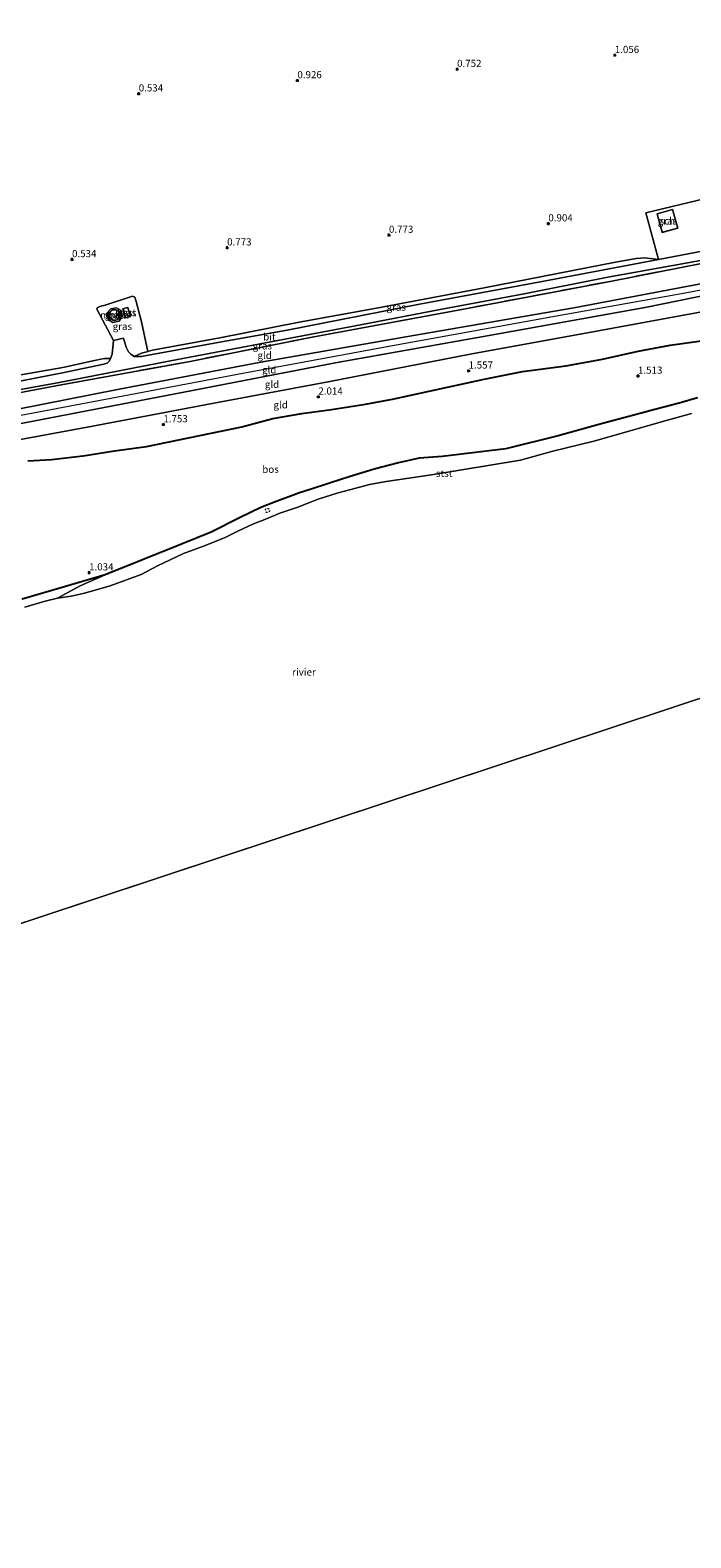
# Model space of a CAD drawing. Units: metres. Extents: x 99995 to 110008, y 412498 to 418753.
# Drawn here: x 100507 to 100738, y 414080 to 414606 of the extents above; entities that cross this region are included whole.
import ezdxf
from ezdxf.enums import TextEntityAlignment as Align

# ---------------------------------------------------------------- set-up
doc = ezdxf.new("R2010")
doc.units = ezdxf.units.M
doc.linetypes.add('IE-TERREINAFSCHEIDING', pattern=[10, 8, -2])
doc.linetypes.add('VW-6060_STREEP', pattern=[1.2, 0.6, -0.6])
doc.layers.get('0').update_dxf_attribs({"lineweight": 25})
for name, color, linetype, lineweight in [('B-ME-GR-BOS-GV-B6', 10, 'Continuous', 25), ('B-ME-GW-HOOGTEPUNT-S-B1', 10, 'Continuous', 25), ('B-ME-GW-KRUINLIJN-L-B1', 93, 'Continuous', 18), ('B-ME-GW-TEENLIJN-L-B1', 93, 'Continuous', 18), ('B-ME-IE-GRASLAND-GV-B6', 93, 'Continuous', 18), ('B-ME-IE-GRONDWERKLIJN-GROND_INGERICHT-GV-B6', 253, 'Continuous', 18), ('B-ME-IE-HULPGEOMETRIE-L-B1', 53, 'Continuous', 18), ('B-ME-IE-TERREINAFSCHEIDING-RASTERHEKWERK-L-B1', 8, 'IE-TERREINAFSCHEIDING', 18), ('B-ME-KG-KADASTRAAL-DAKRAND-L-B1', 13, 'Continuous', 18), ('B-ME-OB-BEKLEDING-GV-B6', 253, 'Continuous', 18), ('B-ME-OB-WATERLIJN-L-B1', 133, 'OB-WATERLIJN', 18), ('B-ME-OG-BEBOUWING-GV-B6', 173, 'Continuous', 18), ('B-ME-OG-WATER-GV-B6', 153, 'Continuous', 18), ('B-ME-VH-VERH_SOORT-BETON-OVERIG-GV-B6', 8, 'IE-TERREINAFSCHEIDING-NATUURLIJK-HOUTWAL', 18), ('B-ME-VH-VERH_SOORT-BITUMEN-GV-B6', 8, 'IE-TERREINAFSCHEIDING-NATUURLIJK-HOUTWAL', 18), ('B-ME-VW-MARKERING-BEBAKENING-S-B1', 255, 'VW-6060_STREEP', 18)]:
    doc.layers.add(name, color=color, linetype=linetype, lineweight=lineweight)
doc.styles.add('NLCS-ISO', font='NLCS-ISO.TTF')
doc.linetypes.add('IE-TERREINAFSCHEIDING-NATUURLIJK-HOUTWAL', pattern='A,7,-1.5,[67,NLCS.SHX,S=0.75,R=45,X=0,Y=0],-1.5,7,-1.5,[70,NLCS.SHX,S=0.75,R=0,X=0,Y=0],-1.5', length=20)
doc.linetypes.add('OB-WATERLIJN', pattern='A,10,[32,NLCS.SHX,S=2,R=0,X=0,Y=0],-12', length=22)

# ---------------------------------------------------------------- blocks, each defined once
blk = doc.blocks.new('dtb')
blk.add_circle((0, 0), 0.75)
blk = doc.blocks.new('hoogtepunt')
for p, q in [((-0.5, 0), (0.5, 0)), ((0, 0.5), (0, -0.5))]:
    blk.add_line(p, q)

msp = doc.modelspace()

# ---------------------------------------------------------------- linework, layer by layer
at = {"layer": 'B-ME-GR-BOS-GV-B6'}
for points in [[(100506.72, 414456.01, 1.77), (100515.01, 414456.39, 1.63), (100526.04, 414457.72, 1.77), (100536.94, 414459.48, 1.78), (100548.15, 414460.94, 1.63), (100581.53, 414467.86, 1.59), (100592.34, 414470.75, 1.46), (100602.4, 414472.49, 1.44), (100612.86, 414473.89, 1.38), (100624.73, 414475.77, 0.86), (100634.17, 414477.49, 0.73), (100666.13, 414484.54, 1.42), (100679.62, 414487.2, 1.63), (100694.69, 414489.23, 1.73), (100707.53, 414491.46, 1.73), (100719.97, 414494.28, 1.67), (100731.15, 414496.42, 1.67), (100745.36, 414498.44, 1.61), (100760.58, 414500.2, 1.5), (100767.29, 414502.06, 1.52), (100773.98, 414503.99, 1.4), (100781.99, 414506.14, 1.44), (100782.38, 414506.19, 1.44), (100787.63, 414486.05, 1.22)], [(100740.74, 414478.01, 1.43), (100734.27, 414476.14, 1.43), (100725.81, 414473.94, 1.43), (100716.73, 414471.47, 1.4), (100707.51, 414468.97, 1.38), (100692.01, 414464.73, 1.38), (100673.73, 414460.23, 1.32), (100651.49, 414457.45, 1.4), (100643.4, 414456.89, 1.4), (100636.23, 414455.28, 1.28), (100627.7, 414453.06, 1.22), (100619.28, 414450.47, 1.17), (100612.15, 414448.19, 1.13), (100605.74, 414446.11, 1.13), (100601.63, 414444.85, 1.13), (100592.89, 414441.48, 1.15), (100588.17, 414439.66, 1.13), (100580.66, 414436.03, 1.15), (100570.76, 414431.09, 0.94), (100560.41, 414426.88, 0.88), (100533.67, 414416.16, 1.03), (100519.89, 414412.11, 1.17), (100504.7, 414407.58, 1.05)]]:
    msp.add_polyline3d(points, dxfattribs=at)
at = {"layer": 'B-ME-GW-KRUINLIJN-L-B1'}
for points in [[(100777.5, 414524.87, 4.3), (100747.91, 414518.98, 4.3), (100697.47, 414509.45, 4.26), (100644.17, 414500.25, 4.2), (100588.12, 414490.41, 4.11), (100537.99, 414480.9, 4.13), (100484.73, 414470.48, 4.11), (100435.64, 414460.57, 4.01), (100403.55, 414452.95, 4.34)], [(100543.8, 414492.49, 1.35), (100544.67, 414492.46, 1.36), (100546.43, 414492.47, 1.36), (100548.9, 414492.89, 1.39), (100573.07, 414497.31, 1.48), (100597.34, 414501.68, 1.43), (100643.57, 414510.73, 1.51), (100686.43, 414518.6, 1.46), (100727.09, 414526.29, 1.51)], [(100778.1, 414522.61, 4.64), (100736.47, 414514.56, 4.55), (100691.46, 414506.48, 4.68), (100634.12, 414496.17, 4.72), (100581.77, 414486.51, 4.55), (100538.17, 414478.26, 4.56), (100491.21, 414469.41, 4.47), (100446.26, 414460.56, 4.4), (100413.89, 414453.71, 4.39), (100403.98, 414451.29, 4.45)], [(100778.56, 414520.81, 4.42), (100767.54, 414518.78, 4.3), (100723.06, 414509.73, 4.2), (100667.16, 414499.63, 4.51), (100614.74, 414490.3, 4.34), (100561.23, 414479.96, 4.24), (100505.49, 414469.3, 4.49), (100463.58, 414461.76, 4.42), (100423.85, 414453.86, 4.34), (100404.43, 414449.57, 4.45)], [(100535.53, 414491.79, 1.41), (100535.2, 414490.96, 1.43), (100534.44, 414490.16, 1.43), (100534.33, 414490.13, 1.43), (100533.25, 414489.74, 1.47), (100518.77, 414486.76, 1.4), (100482.19, 414479.62, 1.45), (100453.89, 414474.55, 1.35), (100424.35, 414468.79, 1.4), (100400.77, 414463.6, 1.19)], [(100740.74, 414478.01, 1.43), (100734.27, 414476.14, 1.43), (100725.81, 414473.94, 1.43), (100716.73, 414471.47, 1.4), (100707.51, 414468.97, 1.38), (100692.01, 414464.73, 1.38), (100673.73, 414460.23, 1.32), (100651.49, 414457.45, 1.4), (100643.4, 414456.89, 1.4), (100636.23, 414455.28, 1.28), (100627.7, 414453.06, 1.22), (100619.28, 414450.47, 1.17), (100612.15, 414448.19, 1.13), (100605.74, 414446.11, 1.13), (100601.63, 414444.85, 1.13), (100592.89, 414441.48, 1.15), (100588.17, 414439.66, 1.13), (100580.66, 414436.03, 1.15), (100570.76, 414431.09, 0.94), (100560.41, 414426.88, 0.88), (100533.67, 414416.16, 1.03)], [(100517.03, 414407.99, 0.42), (100524.99, 414412.3, 0.94), (100533.67, 414416.16, 1.03)]]:
    msp.add_polyline3d(points, dxfattribs=at)
at = {"layer": 'B-ME-GW-TEENLIJN-L-B1'}
for points in [[(100543.8, 414492.49, 1.35), (100546.44, 414493.58, 1.18), (100547.81, 414493.98, 1.13), (100548.62, 414494.21, 1.33), (100550.24, 414494.68, 1.14), (100573.79, 414498.96, 1.26), (100601.49, 414504.39, 1.04), (100628.48, 414509.3, 1.08), (100666.14, 414516.41, 0.89), (100712.02, 414525.36, 1.35), (100719.34, 414526.65, 1.38), (100722.35, 414526.9, 1.44), (100727.09, 414526.29, 1.51)], [(100780.01, 414515.25, 2.14), (100758.09, 414510.97, 2.02), (100705.4, 414501.25, 2.13), (100661.31, 414493.25, 2.21), (100612.19, 414483.71, 2.17), (100571.09, 414476.03, 2.21), (100528.71, 414467.97, 2.19), (100480.05, 414458.96, 2.13), (100432, 414449.19, 2), (100406.03, 414443.44, 2.2)], [(100535.53, 414491.79, 1.41), (100533.48, 414491.7, 1.36), (100532.21, 414491.54, 1.27), (100529.94, 414491.01, 1.23), (100518.95, 414488.62, 1.03), (100501.58, 414485.55, 0.99), (100471.81, 414480.46, 0.99), (100446.19, 414475.66, 1.01), (100422.89, 414470.51, 0.9), (100400.25, 414465.63, 0.67)]]:
    msp.add_polyline3d(points, dxfattribs=at)
at = {"layer": 'B-ME-IE-GRASLAND-GV-B6'}
for points in [[(100772.33, 414544.7, 1.25), (100772.44, 414537.8, 1.46), (100771.86, 414536.69, 1.46), (100770.96, 414535.36, 1.46), (100769.99, 414534.88, 1.46), (100769.01, 414534.59, 1.44), (100761.27, 414532.9, 1.5), (100727.09, 414526.29, 1.51), (100722.63, 414542.6, 0.92), (100755.22, 414550.47, 1.15), (100769.74, 414554.63, 1.17), (100770.3, 414550.14, 1.19), (100772.33, 414544.7, 1.25)], [(100728.41, 414535.78, 1.2), (100733.82, 414537.3, 1.2), (100731.98, 414543.86, 1.2), (100726.57, 414542.35, 1.2), (100728.41, 414535.78, 1.2)], [(100775.78, 414531.48, 1.7), (100766.38, 414529.67, 1.68), (100710.78, 414518.81, 1.78), (100658.31, 414508.85, 1.68), (100606.07, 414499.18, 1.61), (100563.41, 414490.74, 1.67), (100516.48, 414482.15, 2.07), (100469.69, 414473.36, 1.78)], [(100481.36, 414476.8, 1.4), (100517.08, 414483.23, 1.45), (100556.58, 414490.92, 1.4), (100589.73, 414497.27, 1.36), (100623, 414503.49, 1.42), (100650.83, 414508.92, 1.39), (100680.17, 414514.38, 1.43), (100709.34, 414520.12, 1.5), (100736.62, 414525.02, 1.52), (100763.97, 414530.11, 1.54), (100775.53, 414532.44, 1.58), (100775.78, 414531.48, 1.7)], [(100727.09, 414526.29, 1.51), (100686.43, 414518.6, 1.46), (100643.57, 414510.73, 1.51), (100597.34, 414501.68, 1.43), (100573.07, 414497.31, 1.48), (100548.9, 414492.89, 1.39), (100546.43, 414492.47, 1.36), (100544.67, 414492.46, 1.36), (100543.8, 414492.49, 1.35), (100546.44, 414493.58, 1.18), (100547.81, 414493.98, 1.13), (100548.62, 414494.21, 1.33), (100550.24, 414494.68, 1.14), (100573.79, 414498.96, 1.26), (100601.49, 414504.39, 1.04), (100628.48, 414509.3, 1.08), (100666.14, 414516.41, 0.89), (100712.02, 414525.36, 1.35), (100719.34, 414526.65, 1.38), (100722.35, 414526.9, 1.44), (100727.09, 414526.29, 1.51)], [(100543.8, 414492.49, 1.35), (100542.72, 414493.25, 1.35), (100541.9, 414494.08, 1.35), (100541.07, 414495.69, 1.24), (100540.08, 414498.82, 1.18), (100536.62, 414497.99, 1.13), (100530.83, 414508.98, 0.81), (100530.94, 414509.42, 0.8), (100531.88, 414509.9, 0.79), (100533.7, 414510.42, 0.74), (100543.3, 414513.48, 0.74), (100544.08, 414513.21, 0.75), (100544.59, 414511.71, 0.74), (100546.41, 414504.55, 0.87), (100548.62, 414494.21, 1.33), (100547.81, 414493.98, 1.13), (100546.44, 414493.58, 1.18), (100543.8, 414492.49, 1.35)], [(100539.25, 414508.49, 1.22), (100537.71, 414509.49, 1.11), (100535.64, 414509.06, 1.16), (100534.28, 414507.59, 1.1), (100534.72, 414505.38, 1.14), (100536.37, 414504.29, 1.14), (100538.55, 414504.77, 1.15), (100539.67, 414506.59, 1.2), (100539.25, 414508.49, 1.22)], [(100539.91, 414509.13, 1.09), (100540.75, 414505.97, 1.09), (100542.52, 414506.44, 1.09), (100541.68, 414509.61, 1.09), (100539.91, 414509.13, 1.09)], [(100400.77, 414463.6, 1.19), (100400.25, 414465.63, 0.67), (100422.89, 414470.51, 0.9), (100446.19, 414475.66, 1.01), (100471.81, 414480.46, 0.99), (100501.58, 414485.55, 0.99), (100518.95, 414488.62, 1.03), (100529.94, 414491.01, 1.23), (100532.21, 414491.54, 1.27), (100533.48, 414491.7, 1.36), (100535.53, 414491.79, 1.41), (100535.2, 414490.96, 1.43), (100534.44, 414490.16, 1.43), (100534.33, 414490.13, 1.43), (100533.25, 414489.74, 1.47), (100518.77, 414486.76, 1.4), (100482.19, 414479.62, 1.45), (100453.89, 414474.55, 1.35), (100424.35, 414468.79, 1.4), (100400.77, 414463.6, 1.19)]]:
    msp.add_polyline3d(points, dxfattribs=at)
at = {"layer": 'B-ME-IE-GRONDWERKLIJN-GROND_INGERICHT-GV-B6'}
for points in [[(100755.22, 414550.47, 1.15), (100722.63, 414542.6, 0.92), (100727.09, 414526.29, 1.51), (100722.35, 414526.9, 1.44), (100719.34, 414526.65, 1.38), (100712.02, 414525.36, 1.35), (100666.14, 414516.41, 0.89), (100628.48, 414509.3, 1.08), (100601.49, 414504.39, 1.04), (100573.79, 414498.96, 1.26), (100550.24, 414494.68, 1.14), (100548.62, 414494.21, 1.33), (100546.41, 414504.55, 0.87), (100544.59, 414511.71, 0.74), (100544.08, 414513.21, 0.75), (100543.3, 414513.48, 0.74), (100533.7, 414510.42, 0.74), (100531.88, 414509.9, 0.79), (100530.94, 414509.42, 0.8), (100530.83, 414508.98, 0.81), (100536.62, 414497.99, 1.13), (100536.15, 414493.21, 1.4), (100535.53, 414491.79, 1.41), (100533.48, 414491.7, 1.36), (100532.21, 414491.54, 1.27), (100529.94, 414491.01, 1.23), (100518.95, 414488.62, 1.03), (100501.58, 414485.55, 0.99)], [(100777.5, 414524.87, 4.3), (100747.91, 414518.98, 4.3), (100697.47, 414509.45, 4.26), (100644.17, 414500.25, 4.2), (100588.12, 414490.41, 4.11), (100537.99, 414480.9, 4.13), (100484.73, 414470.48, 4.11), (100435.64, 414460.57, 4.01), (100403.55, 414452.95, 4.34), (100401.75, 414459.87, 1.49), (100430.88, 414466.03, 1.65), (100469.69, 414473.36, 1.78), (100516.48, 414482.15, 2.07), (100563.41, 414490.74, 1.67), (100606.07, 414499.18, 1.61), (100658.31, 414508.85, 1.68), (100710.78, 414518.81, 1.78), (100766.38, 414529.67, 1.68), (100775.78, 414531.48, 1.7), (100777.5, 414524.87, 4.3)], [(100778.56, 414520.81, 4.42), (100767.54, 414518.78, 4.3), (100723.06, 414509.73, 4.2), (100667.16, 414499.63, 4.51), (100614.74, 414490.3, 4.34), (100561.23, 414479.96, 4.24), (100505.49, 414469.3, 4.49), (100463.58, 414461.76, 4.42), (100423.85, 414453.86, 4.34), (100404.43, 414449.57, 4.45), (100403.55, 414452.95, 4.34), (100435.64, 414460.57, 4.01), (100484.73, 414470.48, 4.11), (100537.99, 414480.9, 4.13), (100588.12, 414490.41, 4.11), (100644.17, 414500.25, 4.2), (100697.47, 414509.45, 4.26), (100747.91, 414518.98, 4.3), (100777.5, 414524.87, 4.3), (100778.56, 414520.81, 4.42)], [(100780.01, 414515.25, 2.14), (100758.09, 414510.97, 2.02), (100705.4, 414501.25, 2.13), (100661.31, 414493.25, 2.21), (100612.19, 414483.71, 2.17), (100571.09, 414476.03, 2.21), (100528.71, 414467.97, 2.19), (100480.05, 414458.96, 2.13), (100432, 414449.19, 2), (100406.03, 414443.44, 2.2), (100404.43, 414449.57, 4.45), (100423.85, 414453.86, 4.34), (100463.58, 414461.76, 4.42), (100505.49, 414469.3, 4.49), (100561.23, 414479.96, 4.24), (100614.74, 414490.3, 4.34), (100667.16, 414499.63, 4.51), (100723.06, 414509.73, 4.2), (100767.54, 414518.78, 4.3), (100778.56, 414520.81, 4.42), (100780.01, 414515.25, 2.14)], [(100480.05, 414458.96, 2.13), (100528.71, 414467.97, 2.19), (100571.09, 414476.03, 2.21), (100612.19, 414483.71, 2.17), (100661.31, 414493.25, 2.21), (100705.4, 414501.25, 2.13), (100758.09, 414510.97, 2.02), (100780.01, 414515.25, 2.14), (100782.38, 414506.19, 1.44)], [(100782.38, 414506.19, 1.44), (100781.99, 414506.14, 1.44), (100773.98, 414503.99, 1.4), (100767.29, 414502.06, 1.52), (100760.58, 414500.2, 1.5), (100745.36, 414498.44, 1.61), (100731.15, 414496.42, 1.67), (100719.97, 414494.28, 1.67), (100707.53, 414491.46, 1.73), (100694.69, 414489.23, 1.73), (100679.62, 414487.2, 1.63), (100666.13, 414484.54, 1.42), (100634.17, 414477.49, 0.73), (100624.73, 414475.77, 0.86), (100612.86, 414473.89, 1.38), (100602.4, 414472.49, 1.44), (100592.34, 414470.75, 1.46), (100581.53, 414467.86, 1.59), (100548.15, 414460.94, 1.63), (100536.94, 414459.48, 1.78), (100526.04, 414457.72, 1.77), (100515.01, 414456.39, 1.63), (100506.72, 414456.01, 1.77)]]:
    msp.add_polyline3d(points, dxfattribs=at)
at = {"layer": 'B-ME-IE-HULPGEOMETRIE-L-B1'}
msp.add_line((100811.12, 414395.97, 0.42), (100450.68, 414276.55, 0.42), dxfattribs=at)
at = {"layer": 'B-ME-IE-TERREINAFSCHEIDING-RASTERHEKWERK-L-B1'}
msp.add_polyline3d([(100775.78, 414531.48, 1.7), (100766.38, 414529.67, 1.68), (100710.78, 414518.81, 1.78), (100658.31, 414508.85, 1.68), (100606.07, 414499.18, 1.61), (100563.41, 414490.74, 1.67), (100516.48, 414482.15, 2.07), (100469.69, 414473.36, 1.78), (100430.88, 414466.03, 1.65), (100401.75, 414459.87, 1.49)], dxfattribs=at)
at = {"layer": 'B-ME-KG-KADASTRAAL-DAKRAND-L-B1'}
for points in [[(100728.45, 414535.84, 3.09), (100726.63, 414542.32, 3.13), (100731.94, 414543.8, 3.08), (100733.76, 414537.33, 3.04), (100728.45, 414535.84, 3.09)], [(100536.09, 414508.54, 70.88), (100536.5, 414508.71, 70.88), (100536.97, 414508.79, 70.88), (100537.53, 414508.72, 70.88), (100538.07, 414508.46, 70.88), (100538.44, 414508.12, 70.88), (100538.66, 414507.79, 70.88), (100538.78, 414507.48, 70.88), (100538.86, 414506.97, 70.88), (100538.78, 414506.4, 70.88), (100538.47, 414505.81, 70.88), (100538, 414505.39, 70.88), (100537.4, 414505.14, 70.88), (100536.84, 414505.11, 70.88), (100536.37, 414505.22, 70.88), (100535.98, 414505.42, 70.88), (100535.64, 414505.73, 70.88), (100535.36, 414506.14, 70.88), (100535.2, 414506.62, 70.88), (100535.18, 414507.09, 70.88), (100535.27, 414507.54, 70.88), (100535.48, 414507.95, 70.88), (100535.77, 414508.3, 70.88), (100536.09, 414508.54, 70.88)], [(100539.97, 414509.1, 2.38), (100540.78, 414506.03, 2.38), (100542.46, 414506.48, 2.41), (100541.65, 414509.54, 2.41), (100539.97, 414509.1, 2.38)]]:
    msp.add_polyline3d(points, dxfattribs=at)
at = {"layer": 'B-ME-OB-BEKLEDING-GV-B6'}
for points in [[(100738.68, 414472.5, 0.42), (100728.17, 414469.62, 0.42), (100716.36, 414466.22, 0.42), (100704.46, 414462.86, 0.42), (100690.13, 414459.35, 0.42), (100678.87, 414456.18, 0.42), (100647.81, 414451.08, 0.42), (100631.92, 414448.74, 0.42), (100626.11, 414447.76, 0.42), (100621.32, 414446.45, 0.42), (100615.18, 414444.76, 0.42), (100608.18, 414442.59, 0.42), (100601.04, 414439.84, 0.42), (100594.78, 414437.73, 0.42), (100590.11, 414435.76, 0.42), (100585.54, 414433.98, 0.42), (100580.3, 414431.55, 0.42), (100575.37, 414429.12, 0.42), (100568.06, 414426.17, 0.42), (100561.08, 414423.62, 0.42), (100552, 414419.3, 0.42), (100546.25, 414416.26, 0.42), (100535.45, 414412.3, 0.42), (100530.18, 414410.78, 0.42), (100526.05, 414409.59, 0.42), (100521.84, 414408.68, 0.42), (100517.03, 414407.99, 0.42), (100524.99, 414412.3, 0.94), (100533.67, 414416.16, 1.03), (100560.41, 414426.88, 0.88), (100570.76, 414431.09, 0.94), (100580.66, 414436.03, 1.15), (100588.17, 414439.66, 1.13), (100592.89, 414441.48, 1.15), (100601.63, 414444.85, 1.13), (100605.74, 414446.11, 1.13), (100612.15, 414448.19, 1.13), (100619.28, 414450.47, 1.17), (100627.7, 414453.06, 1.22), (100636.23, 414455.28, 1.28), (100643.4, 414456.89, 1.4), (100651.49, 414457.45, 1.4), (100673.73, 414460.23, 1.32), (100692.01, 414464.73, 1.38), (100707.51, 414468.97, 1.38), (100716.73, 414471.47, 1.4), (100725.81, 414473.94, 1.43), (100734.27, 414476.14, 1.43), (100740.74, 414478.01, 1.43)], [(100504.7, 414407.58, 1.05), (100519.89, 414412.11, 1.17), (100533.67, 414416.16, 1.03), (100524.99, 414412.3, 0.94), (100517.03, 414407.99, 0.42), (100512.72, 414406.9, 0.42), (100505.61, 414404.85, 0.42)]]:
    msp.add_polyline3d(points, dxfattribs=at)
at = {"layer": 'B-ME-OB-WATERLIJN-L-B1'}
msp.add_polyline3d([(100738.68, 414472.5, 0.42), (100728.17, 414469.62, 0.42), (100716.36, 414466.22, 0.42), (100704.46, 414462.86, 0.42), (100690.13, 414459.35, 0.42), (100678.87, 414456.18, 0.42), (100647.81, 414451.08, 0.42), (100631.92, 414448.74, 0.42), (100626.11, 414447.76, 0.42), (100621.32, 414446.45, 0.42), (100615.18, 414444.76, 0.42), (100608.18, 414442.59, 0.42), (100601.04, 414439.84, 0.42), (100594.78, 414437.73, 0.42), (100590.11, 414435.76, 0.42), (100585.54, 414433.98, 0.42), (100580.3, 414431.55, 0.42), (100575.37, 414429.12, 0.42), (100568.06, 414426.17, 0.42), (100561.08, 414423.62, 0.42), (100552, 414419.3, 0.42), (100546.25, 414416.26, 0.42), (100535.45, 414412.3, 0.42), (100530.18, 414410.78, 0.42), (100526.05, 414409.59, 0.42), (100521.84, 414408.68, 0.42), (100517.03, 414407.99, 0.42), (100512.72, 414406.9, 0.42), (100505.61, 414404.85, 0.42)], dxfattribs=at)
at = {"layer": 'B-ME-OG-BEBOUWING-GV-B6'}
for points in [[(100728.41, 414535.78, 1.2), (100726.57, 414542.35, 1.2), (100731.98, 414543.86, 1.2), (100733.82, 414537.3, 1.2), (100728.41, 414535.78, 1.2)], [(100536.07, 414508.58, 1.17), (100536.49, 414508.76, 1.17), (100536.97, 414508.84, 1.17), (100537.54, 414508.77, 1.17), (100538.1, 414508.5, 1.17), (100538.48, 414508.15, 1.17), (100538.7, 414507.82, 1.17), (100538.83, 414507.49, 1.17), (100538.91, 414506.97, 1.17), (100538.83, 414506.39, 1.17), (100538.51, 414505.78, 1.17), (100538.03, 414505.34, 1.17), (100537.41, 414505.09, 1.17), (100536.83, 414505.06, 1.17), (100536.36, 414505.17, 1.17), (100535.95, 414505.38, 1.17), (100535.6, 414505.69, 1.17), (100535.31, 414506.12, 1.17), (100535.15, 414506.61, 1.17), (100535.13, 414507.09, 1.17), (100535.22, 414507.55, 1.17), (100535.43, 414507.98, 1.17), (100535.73, 414508.34, 1.17), (100536.07, 414508.58, 1.17)], [(100539.91, 414509.13, 1.09), (100541.68, 414509.61, 1.09), (100542.52, 414506.44, 1.09), (100540.75, 414505.97, 1.09), (100539.91, 414509.13, 1.09)]]:
    msp.add_polyline3d(points, dxfattribs=at)
at = {"layer": 'B-ME-OG-WATER-GV-B6'}
for points in [[(100000, 413777.47, 0.42), (100282.58, 414141.29, 0.42), (100450.68, 414276.55, 0.42), (100811.12, 414395.97, 0.42), (101178.82, 414491.86, 0.42), (101546.52, 414587.76, 0.42), (101914.23, 414683.65, 0.42), (102281.93, 414779.55, 0.42), (102649.63, 414875.44, 0.42), (102653.45, 414876.44, 0.39), (102653.52, 414865.49, 0.39), (102653.88, 413896.47, 0.31), (102473.33, 413823.59, 0.52), (102074.19, 413610.78, 0.52), (101772.95, 413379.14, 0.52), (101471.71, 413147.51, 0.52), (101308.2, 413021.78, 0.52), (100303.66, 413296.44, 0.52), (100000, 413272.41, 0.51), (100000, 413777.47, 0.42)], [(100505.61, 414404.85, 0.42), (100512.72, 414406.9, 0.42), (100517.03, 414407.99, 0.42), (100521.84, 414408.68, 0.42), (100526.05, 414409.59, 0.42), (100530.18, 414410.78, 0.42), (100535.45, 414412.3, 0.42), (100546.25, 414416.26, 0.42), (100552, 414419.3, 0.42), (100561.08, 414423.62, 0.42), (100568.06, 414426.17, 0.42), (100575.37, 414429.12, 0.42), (100580.3, 414431.55, 0.42), (100585.54, 414433.98, 0.42), (100590.11, 414435.76, 0.42), (100594.78, 414437.73, 0.42), (100601.04, 414439.84, 0.42), (100608.18, 414442.59, 0.42), (100615.18, 414444.76, 0.42), (100621.32, 414446.45, 0.42), (100626.11, 414447.76, 0.42), (100631.92, 414448.74, 0.42), (100647.81, 414451.08, 0.42), (100678.87, 414456.18, 0.42), (100690.13, 414459.35, 0.42), (100704.46, 414462.86, 0.42), (100716.36, 414466.22, 0.42), (100728.17, 414469.62, 0.42), (100738.68, 414472.5, 0.42)], [(100811.12, 414395.97, 0.42), (100450.68, 414276.55, 0.42)]]:
    msp.add_polyline3d(points, dxfattribs=at)
at = {"layer": 'B-ME-VH-VERH_SOORT-BETON-OVERIG-GV-B6'}
for points in [[(100539.25, 414508.49, 1.22), (100539.67, 414506.59, 1.2), (100538.55, 414504.77, 1.15), (100536.37, 414504.29, 1.14), (100534.72, 414505.38, 1.14), (100534.28, 414507.59, 1.1), (100535.64, 414509.06, 1.16), (100537.71, 414509.49, 1.11), (100539.25, 414508.49, 1.22)], [(100536.07, 414508.58, 1.17), (100535.73, 414508.34, 1.17), (100535.43, 414507.98, 1.17), (100535.22, 414507.55, 1.17), (100535.13, 414507.09, 1.17), (100535.15, 414506.61, 1.17), (100535.31, 414506.12, 1.17), (100535.6, 414505.69, 1.17), (100535.95, 414505.38, 1.17), (100536.36, 414505.17, 1.17), (100536.83, 414505.06, 1.17), (100537.41, 414505.09, 1.17), (100538.03, 414505.34, 1.17), (100538.51, 414505.78, 1.17), (100538.83, 414506.39, 1.17), (100538.91, 414506.97, 1.17), (100538.83, 414507.49, 1.17), (100538.7, 414507.82, 1.17), (100538.48, 414508.15, 1.17), (100538.1, 414508.5, 1.17), (100537.54, 414508.77, 1.17), (100536.97, 414508.84, 1.17), (100536.49, 414508.76, 1.17), (100536.07, 414508.58, 1.17)]]:
    msp.add_polyline3d(points, dxfattribs=at)
at = {"layer": 'B-ME-VH-VERH_SOORT-BITUMEN-GV-B6'}
for points in [[(100775.53, 414532.44, 1.58), (100763.97, 414530.11, 1.54), (100736.62, 414525.02, 1.52), (100709.34, 414520.12, 1.5), (100680.17, 414514.38, 1.43), (100650.83, 414508.92, 1.39), (100623, 414503.49, 1.42), (100589.73, 414497.27, 1.36), (100556.58, 414490.92, 1.4), (100517.08, 414483.23, 1.45), (100481.36, 414476.8, 1.4)], [(100482.19, 414479.62, 1.45), (100518.77, 414486.76, 1.4), (100533.25, 414489.74, 1.47), (100534.33, 414490.13, 1.43), (100534.44, 414490.16, 1.43), (100535.2, 414490.96, 1.43), (100535.53, 414491.79, 1.41), (100536.15, 414493.21, 1.4), (100536.62, 414497.99, 1.13), (100540.08, 414498.82, 1.18), (100541.07, 414495.69, 1.24), (100541.9, 414494.08, 1.35), (100542.72, 414493.25, 1.35), (100543.8, 414492.49, 1.35), (100544.67, 414492.46, 1.36), (100546.43, 414492.47, 1.36), (100548.9, 414492.89, 1.39), (100573.07, 414497.31, 1.48), (100597.34, 414501.68, 1.43), (100643.57, 414510.73, 1.51), (100686.43, 414518.6, 1.46), (100727.09, 414526.29, 1.51), (100761.27, 414532.9, 1.5)]]:
    msp.add_polyline3d(points, dxfattribs=at)

# ---------------------------------------------------------------- block references
at = {"layer": 'B-ME-GW-HOOGTEPUNT-S-B1', "rotation": 90}
for p in [(100711.82, 414597.73, 1.06), (100711.82, 414597.73, 1.06), (100656.71, 414592.85, 0.75), (100656.71, 414592.85, 0.75), (100600.9, 414588.91, 0.93), (100600.9, 414588.91, 0.93), (100545.45, 414584.28, 0.53), (100545.45, 414584.28, 0.53), (100632.89, 414534.89, 0.77), (100632.89, 414534.89, 0.77), (100688.6, 414538.89, 0.9), (100688.6, 414538.89, 0.9), (100576.34, 414530.47, 0.77), (100576.34, 414530.47, 0.77), (100522.14, 414526.37, 0.53), (100522.14, 414526.37, 0.53), (100660.72, 414487.44, 1.56), (100660.72, 414487.44, 1.56), (100719.93, 414485.64, 1.51), (100719.93, 414485.64, 1.51), (100608.22, 414478.34, 2.01), (100608.22, 414478.34, 2.01), (100554.06, 414468.66, 1.75), (100554.06, 414468.66, 1.75), (100528.1, 414416.9, 1.03), (100528.1, 414416.9, 1.03)]:
    msp.add_blockref('hoogtepunt', p, dxfattribs=at)
at = {"layer": 'B-ME-VW-MARKERING-BEBAKENING-S-B1', "rotation": 90}
msp.add_blockref('dtb', (100590.41, 414438.64, 1.1), dxfattribs=at)

# ---------------------------------------------------------------- texts
at = {"layer": 'B-ME-GR-BOS-GV-B6', "ltscale": 0.2, "style": 'NLCS-ISO'}
msp.add_text('bos', height=2.5, dxfattribs=at).set_placement((100591.51, 414453.02), align=Align.MIDDLE_CENTER)
at = {"layer": 'B-ME-GW-HOOGTEPUNT-S-B1', "ltscale": 0.2, "style": 'NLCS-ISO'}
for s, p in [('1.056', (100711.82, 414597.73, 1.06)), ('1.056', (100711.82, 414597.73, 1.06)), ('0.926', (100600.9, 414588.91, 0.93)), ('0.926', (100600.9, 414588.91, 0.93)), ('0.752', (100656.71, 414592.85, 0.75)), ('0.752', (100656.71, 414592.85, 0.75)), ('0.534', (100545.45, 414584.28, 0.53)), ('0.534', (100545.45, 414584.28, 0.53)), ('0.904', (100688.6, 414538.89, 0.9)), ('0.904', (100688.6, 414538.89, 0.9)), ('0.773', (100632.89, 414534.89, 0.77)), ('0.773', (100632.89, 414534.89, 0.77)), ('0.534', (100522.14, 414526.37, 0.53)), ('0.534', (100522.14, 414526.37, 0.53)), ('0.773', (100576.34, 414530.47, 0.77)), ('0.773', (100576.34, 414530.47, 0.77)), ('1.557', (100660.72, 414487.44, 1.56)), ('1.557', (100660.72, 414487.44, 1.56)), ('1.513', (100719.93, 414485.64, 1.51)), ('1.513', (100719.93, 414485.64, 1.51)), ('2.014', (100608.22, 414478.34, 2.01)), ('2.014', (100608.22, 414478.34, 2.01)), ('1.753', (100554.06, 414468.66, 1.75)), ('1.753', (100554.06, 414468.66, 1.75)), ('1.034', (100528.1, 414416.9, 1.03)), ('1.034', (100528.1, 414416.9, 1.03))]:
    msp.add_text(s, height=2.5, dxfattribs=at).set_placement(p, align=Align.BOTTOM_LEFT)
at = {"layer": 'B-ME-IE-GRASLAND-GV-B6', "ltscale": 0.2, "style": 'NLCS-ISO'}
for p in [(100730.19, 414539.82), (100541.22, 414507.79), (100635.44, 414509.68), (100536.98, 414506.89), (100539.72, 414502.98), (100588.66, 414496.15)]:
    msp.add_text('gras', height=2.5, dxfattribs=at).set_placement(p, align=Align.MIDDLE_CENTER)
at = {"layer": 'B-ME-IE-GRONDWERKLIJN-GROND_INGERICHT-GV-B6', "ltscale": 0.2, "style": 'NLCS-ISO'}
for p in [(100589.45, 414492.85), (100591.05, 414487.77), (100592.03, 414482.72), (100595.05, 414475.56)]:
    msp.add_text('gld', height=2.5, dxfattribs=at).set_placement(p, align=Align.MIDDLE_CENTER)
at = {"layer": 'B-ME-OB-BEKLEDING-GV-B6', "ltscale": 0.2, "style": 'NLCS-ISO'}
msp.add_text('stst', height=2.5, dxfattribs=at).set_placement((100652.19, 414451.59), align=Align.MIDDLE_CENTER)
at = {"layer": 'B-ME-OG-BEBOUWING-GV-B6', "ltscale": 0.2, "style": 'NLCS-ISO'}
for s, p in [('sch', (100730.19, 414539.82)), ('molen', (100537.02, 414506.95)), ('kast', (100541.22, 414507.79))]:
    msp.add_text(s, height=2.5, dxfattribs=at).set_placement(p, align=Align.MIDDLE_CENTER)
at = {"layer": 'B-ME-OG-WATER-GV-B6', "ltscale": 0.2, "style": 'NLCS-ISO'}
msp.add_text('rivier', height=2.5, dxfattribs=at).set_placement((100603.21, 414382.18), align=Align.MIDDLE_CENTER)
at = {"layer": 'B-ME-VH-VERH_SOORT-BETON-OVERIG-GV-B6', "ltscale": 0.2, "style": 'NLCS-ISO'}
for p in [(100536.99, 414506.9), (100537.02, 414506.95)]:
    msp.add_text('bet', height=2.5, dxfattribs=at).set_placement(p, align=Align.MIDDLE_CENTER)
at = {"layer": 'B-ME-VH-VERH_SOORT-BITUMEN-GV-B6', "ltscale": 0.2, "style": 'NLCS-ISO'}
msp.add_text('bit', height=2.5, dxfattribs=at).set_placement((100591.11, 414499.28), align=Align.MIDDLE_CENTER)

doc.saveas('drawing.dxf')
